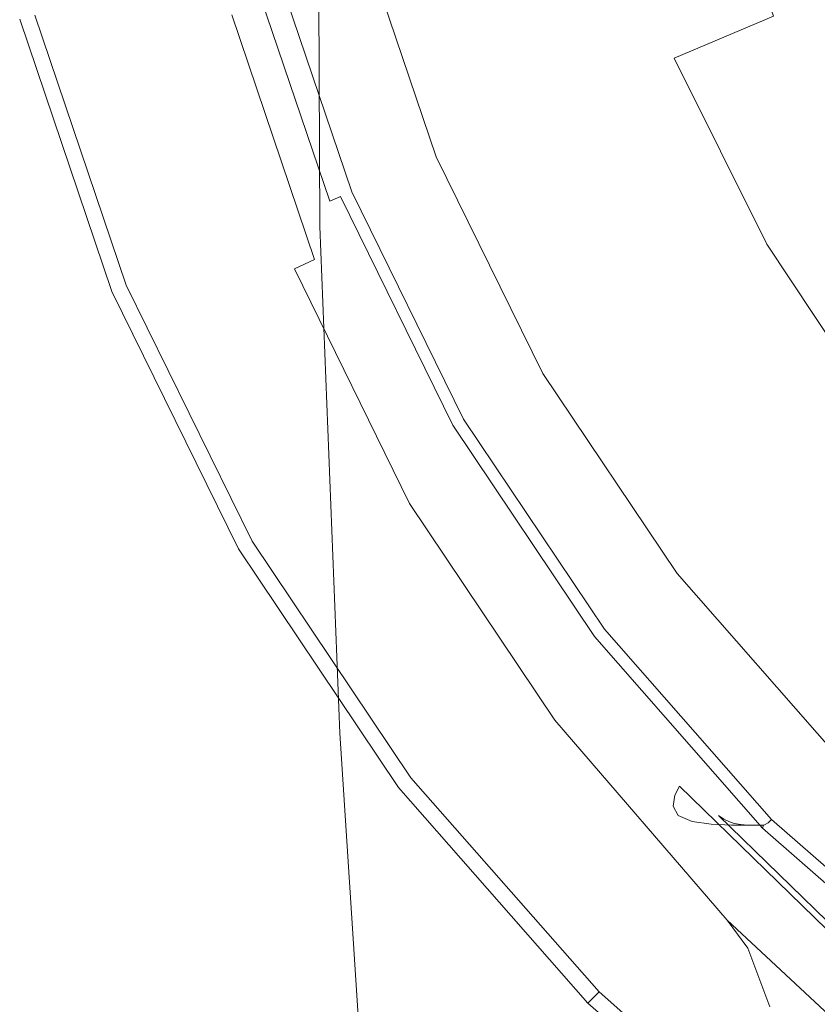
# Model space of a CAD drawing. Extents: x -26 to 27, y -213 to 26.
# Drawn here: x -25 to -16, y -19 to -7 of the extents above; entities that cross this region are included whole.
import ezdxf

# ---------------------------------------------------------------- set-up
doc = ezdxf.new("R2010")
doc.units = 0
doc.header["$LTSCALE"] = 500
doc.header["$MEASUREMENT"] = 0
doc.layers.add('CHROM', color=7, linetype='Continuous')

msp = doc.modelspace()

# ---------------------------------------------------------------- linework, layer by layer
at = {"layer": 'CHROM', "lineweight": 0}
for points, invisible_edges in [([(0.36, -0.121, 0.069), (-23.991, -10.209, 0.069), (-25.097, -6.942, 0.069), (0.36, -0.121, 0.069)], 15), ([(0.36, -0.121, 0.069), (-22.471, -13.302, 0.069), (-23.991, -10.209, 0.069), (0.36, -0.121, 0.069)], 15), ([(0.36, -0.121, 0.069), (-20.552, -16.166, 0.069), (-22.471, -13.302, 0.069), (0.36, -0.121, 0.069)], 15), ([(0.36, -0.121, 0.069), (-18.276, -18.757, 0.069), (-20.552, -16.166, 0.069), (0.36, -0.121, 0.069)], 15), ([(0.36, -0.121, 0.069), (-15.685, -21.033, 0.069), (-18.276, -18.757, 0.069), (0.36, -0.121, 0.069)], 15), ([(0.36, -0.121, 0.069), (-12.822, -22.952, 0.069), (-15.685, -21.033, 0.069), (0.36, -0.121, 0.069)], 15), ([(0.337, -0.986, 86.69), (-17.168, -8.054, 86.69), (-17.963, -5.706, 86.69), (0.337, -0.986, 86.69)], 15), ([(0.337, -0.986, 86.69), (-16.075, -10.278, 86.69), (-17.168, -8.054, 86.69), (0.337, -0.986, 86.69)], 15), ([(0.337, -0.986, 86.69), (-14.695, -12.336, 86.69), (-16.075, -10.278, 86.69), (0.337, -0.986, 86.69)], 15), ([(-22.404, -5.089, 86.628), (-22.082, -7.328, 90.484), (-22.462, -3.01, 90.642), (-22.653, -1.431, 86.344)], 15), ([(-19.798, -1.45, 96.794), (-19.936, -5.959, 98), (-18.716, -7.016, 98.521), (-18.634, -2.149, 97.22)], 15), ([(-17.12, -2.789, 97.638), (-18.634, -2.149, 97.22), (-18.716, -7.016, 98.521), (-17.155, -8.132, 99.087)], 15), ([(-22.347, -7.71, 94.513), (-22.418, -2.591, 92.749), (-22.462, -3.01, 90.642), (-22.154, -8.906, 93.671)], 15), ([(-22.355, -7.507, 95.641), (-22.359, -2.6, 94.177), (-22.418, -2.591, 92.749), (-22.347, -7.71, 94.513)], 15), ([(-22.355, -7.507, 95.641), (-22.234, -7.788, 96.672), (-22.221, -2.898, 95.294), (-22.359, -2.6, 94.177)], 15), ([(-15.29, -3.363, 98.038), (-17.12, -2.789, 97.638), (-17.155, -8.132, 99.087), (-15.286, -9.246, 99.667)], 15), ([(-22.234, -7.788, 96.672), (-21.957, -8.46, 97.582), (-21.956, -3.428, 96.171), (-22.221, -2.898, 95.294)], 15), ([(-21.721, -11.602, 93.498), (-22.154, -8.906, 93.671), (-22.462, -3.01, 90.642), (-22.082, -7.328, 90.484)], 15), ([(-21.494, -9.429, 98.345), (-21.514, -4.135, 96.879), (-21.956, -3.428, 96.171), (-21.957, -8.46, 97.582)], 15), ([(-22.804, -6.962, 68.861), (-23.418, -3.882, 68.941), (-23.159, -3.849, 68.664), (-22.552, -6.89, 68.585)], 15), ([(-22.464, -7.063, 75.786), (-23.07, -3.876, 75.715), (-23.418, -3.882, 68.941), (-22.804, -6.962, 68.861)], 15), ([(-22.113, -7.525, 81.875), (-22.722, -4.176, 81.701), (-23.07, -3.876, 75.715), (-22.464, -7.063, 75.786)], 15), ([(-20.809, -10.636, 99.011), (-20.855, -4.988, 97.471), (-21.514, -4.135, 96.879), (-21.494, -9.429, 98.345)], 11), ([(-22.113, -7.525, 81.875), (-21.763, -8.7, 86.812), (-22.404, -5.089, 86.628), (-22.722, -4.176, 81.701)], 15), ([(-18.05, -5.054, 77.282), (-17.241, -7.409, 77.285), (-16.047, -6.904, 78.665), (-16.833, -4.728, 78.652)], 9), ([(-20.809, -10.636, 99.011), (-19.864, -12.017, 99.63), (-19.936, -5.959, 98), (-20.855, -4.988, 97.471)], 15), ([(-18.05, -5.054, 77.282), (-18.936, -5.291, 75.804), (-18.098, -7.767, 75.804), (-17.241, -7.409, 77.285)], 15), ([(-21.763, -8.7, 86.812), (-21.406, -11.046, 90.665), (-22.082, -7.328, 90.484), (-22.404, -5.089, 86.628)], 15), ([(-18.936, -5.291, 75.804), (-19.592, -5.467, 74.24), (-18.725, -8.027, 74.24), (-18.098, -7.767, 75.804)], 15), ([(-20.121, -5.609, 72.609), (-19.231, -8.237, 72.609), (-18.725, -8.027, 74.24), (-19.592, -5.467, 74.24)], 15), ([(-20.526, -5.717, 71.026), (-19.619, -8.398, 71.026), (-19.231, -8.237, 72.609), (-20.121, -5.609, 72.609)], 15), ([(-20.605, -9.442, 68.61), (-21.555, -6.633, 68.635), (-17.963, -5.706, 86.69), (-17.168, -8.054, 86.69)], 15), ([(-20.526, -5.717, 71.026), (-20.813, -5.794, 69.605), (-19.893, -8.511, 69.605), (-19.619, -8.398, 71.026)], 15), ([(-21.225, -5.905, 66.844), (-21.864, -6.076, 66.825), (-20.899, -8.928, 66.825), (-20.287, -8.674, 66.844)], 15), ([(-21.225, -5.905, 66.844), (-20.287, -8.674, 66.844), (-20.167, -8.624, 66.874), (-21.099, -5.871, 66.874)], 15), ([(-21.099, -5.871, 66.874), (-20.167, -8.624, 66.874), (-20.096, -8.595, 66.935), (-21.025, -5.851, 66.935)], 11), ([(-21.047, -5.857, 67.712), (-20.117, -8.604, 67.712), (-20.058, -8.579, 68.463), (-20.985, -5.84, 68.463)], 15), ([(-21.044, -5.856, 67.266), (-20.114, -8.603, 67.266), (-20.117, -8.604, 67.712), (-21.047, -5.857, 67.712)], 15), ([(-21.044, -5.856, 67.266), (-21.021, -5.85, 67.036), (-20.093, -8.594, 67.036), (-20.114, -8.603, 67.266)], 15), ([(-21.021, -5.85, 67.036), (-21.025, -5.851, 66.935), (-20.096, -8.595, 66.935), (-20.093, -8.594, 67.036)], 15), ([(-20.813, -5.794, 69.605), (-20.985, -5.84, 68.463), (-20.058, -8.579, 68.463), (-19.893, -8.511, 69.605)], 15), ([(-19.864, -12.017, 99.63), (-18.621, -13.512, 100.251), (-18.716, -7.016, 98.521), (-19.936, -5.959, 98)], 15), ([(-22.216, -6.149, 27.695), (-22.213, -6.145, 25.147), (-21.333, -8.992, 25.024), (-21.342, -9.006, 27.605)], 15), ([(-22.213, -6.145, 25.147), (-22.21, -6.144, 23.001), (-21.32, -8.984, 22.853), (-21.333, -8.992, 25.024)], 15), ([(-22.207, -6.144, 20.847), (-21.309, -8.987, 20.687), (-21.32, -8.984, 22.853), (-22.21, -6.144, 23.001)], 15), ([(-22.205, -6.147, 18.751), (-21.298, -8.998, 18.591), (-21.309, -8.987, 20.687), (-22.207, -6.144, 20.847)], 15), ([(-22.205, -6.147, 18.751), (-22.202, -6.15, 16.781), (-21.288, -9.012, 16.628), (-21.298, -8.998, 18.591)], 15), ([(-22.142, -6.151, 66.663), (-21.165, -9.038, 66.663), (-21.11, -9.015, 66.748), (-22.085, -6.135, 66.748)], 11), ([(-21.99, -6.11, 66.799), (-22.085, -6.135, 66.748), (-21.11, -9.015, 66.748), (-21.019, -8.978, 66.799)], 15), ([(-21.864, -6.076, 66.825), (-21.99, -6.11, 66.799), (-21.019, -8.978, 66.799), (-20.899, -8.928, 66.825)], 15), ([(-22.363, -6.21, 6.572), (-22.636, -6.283, 6.481), (-21.637, -9.234, 6.481), (-21.376, -9.125, 6.572)], 15), ([(-22.226, -6.173, 6.727), (-22.363, -6.21, 6.572), (-21.376, -9.125, 6.572), (-21.246, -9.071, 6.726)], 9), ([(-22.226, -6.173, 6.727), (-21.246, -9.071, 6.726), (-21.205, -9.053, 6.966), (-22.181, -6.161, 6.971)], 15), ([(-22.216, -6.149, 27.695), (-21.342, -9.006, 27.605), (-21.345, -9.023, 31.001), (-22.216, -6.153, 31.058)], 15), ([(-22.216, -6.153, 31.058), (-21.345, -9.023, 31.001), (-21.337, -9.038, 35.619), (-22.214, -6.157, 35.648)], 15), ([(-22.209, -6.159, 41.874), (-22.214, -6.157, 35.648), (-21.337, -9.038, 35.619), (-21.315, -9.047, 41.863)], 15), ([(-22.202, -6.16, 48.795), (-22.209, -6.159, 41.874), (-21.315, -9.047, 41.863), (-21.286, -9.052, 48.793)], 15), ([(-22.202, -6.15, 16.781), (-22.2, -6.154, 15.004), (-21.28, -9.026, 14.863), (-21.288, -9.012, 16.628)], 15), ([(-22.202, -6.16, 48.795), (-21.286, -9.052, 48.793), (-21.255, -9.053, 55.467), (-22.194, -6.161, 55.467)], 15), ([(-22.198, -6.156, 13.486), (-21.273, -9.036, 13.361), (-21.28, -9.026, 14.863), (-22.2, -6.154, 15.004)], 15), ([(-22.197, -6.158, 12.189), (-21.266, -9.043, 12.081), (-21.273, -9.036, 13.361), (-22.198, -6.156, 13.486)], 15), ([(-22.197, -6.158, 12.189), (-22.195, -6.159, 11.073), (-21.259, -9.047, 10.984), (-21.266, -9.043, 12.081)], 15), ([(-22.195, -6.159, 11.073), (-22.193, -6.16, 10.1), (-21.251, -9.05, 10.028), (-21.259, -9.047, 10.984)], 15), ([(-22.194, -6.161, 55.467), (-21.255, -9.053, 55.467), (-21.228, -9.053, 60.945), (-22.187, -6.161, 60.945)], 15), ([(-22.19, -6.16, 9.228), (-21.24, -9.052, 9.175), (-21.251, -9.05, 10.028), (-22.193, -6.16, 10.1)], 15), ([(-22.187, -6.161, 8.47), (-21.229, -9.053, 8.433), (-21.24, -9.052, 9.175), (-22.19, -6.16, 9.228)], 15), ([(-22.187, -6.161, 8.47), (-22.185, -6.161, 7.834), (-21.218, -9.053, 7.812), (-21.229, -9.053, 8.433)], 15), ([(-22.183, -6.161, 64.287), (-22.187, -6.161, 60.945), (-21.228, -9.053, 60.945), (-21.212, -9.053, 64.287)], 15), ([(-22.185, -6.161, 7.834), (-22.183, -6.161, 7.331), (-21.21, -9.053, 7.32), (-21.218, -9.053, 7.812)], 15), ([(-22.172, -6.158, 66.018), (-22.183, -6.161, 64.287), (-21.212, -9.053, 64.287), (-21.195, -9.049, 66.018)], 15), ([(-22.181, -6.161, 6.971), (-21.205, -9.053, 6.966), (-21.21, -9.053, 7.32), (-22.183, -6.161, 7.331)], 15), ([(-22.172, -6.158, 66.018), (-21.195, -9.049, 66.018), (-21.165, -9.038, 66.663), (-22.142, -6.151, 66.663)], 15), ([(-16.047, -6.904, 78.665), (-14.976, -8.975, 78.678), (-13.37, -8.048, 79.96), (-14.408, -6.205, 79.928)], 15), ([(-22.636, -6.283, 6.481), (-24.641, -6.82, 6.294), (-23.555, -10.028, 6.294), (-21.637, -9.234, 6.481)], 15), ([(-21.557, -9.827, 68.559), (-22.552, -6.89, 68.585), (-21.555, -6.633, 68.635), (-20.605, -9.442, 68.61)], 14), ([(-24.914, -6.893, 6.198), (-23.817, -10.136, 6.198), (-23.555, -10.028, 6.294), (-24.641, -6.82, 6.294)], 15), ([(-25.051, -6.93, 5.994), (-25.097, -6.942, 5.611), (-23.991, -10.209, 5.611), (-23.947, -10.191, 5.994)], 15), ([(-25.097, -6.942, 1.495), (-25.097, -6.942, 0.069), (-23.991, -10.209, 0.069), (-23.991, -10.209, 1.495)], 13), ([(-23.991, -10.209, 1.495), (-23.991, -10.209, 4.98), (-25.097, -6.942, 4.98), (-25.097, -6.942, 1.495)], 15), ([(-25.097, -6.942, 5.611), (-25.097, -6.942, 4.98), (-23.991, -10.209, 4.98), (-23.991, -10.209, 5.611)], 15), ([(-25.051, -6.93, 5.994), (-23.947, -10.191, 5.994), (-23.817, -10.136, 6.198), (-24.914, -6.893, 6.198)], 11), ([(-21.799, -9.938, 68.835), (-22.804, -6.962, 68.861), (-22.552, -6.89, 68.585), (-21.557, -9.827, 68.559)], 15), ([(-22.464, -7.063, 75.786), (-22.804, -6.962, 68.861), (-21.799, -9.938, 68.835), (-21.474, -10.153, 75.872)], 15), ([(-17.241, -7.409, 77.285), (-16.13, -9.642, 77.288), (-14.976, -8.975, 78.678), (-16.047, -6.904, 78.665)], 15), ([(-22.113, -7.525, 81.875), (-22.464, -7.063, 75.786), (-21.474, -10.153, 75.872), (-21.133, -10.744, 82.06)], 15), ([(-17.044, -15.06, 100.925), (-17.155, -8.132, 99.087), (-18.716, -7.016, 98.521), (-18.621, -13.512, 100.251)], 15), ([(-21.029, -15.021, 93.741), (-21.721, -11.602, 93.498), (-22.082, -7.328, 90.484), (-21.406, -11.046, 90.665)], 15), ([(-17.241, -7.409, 77.285), (-18.098, -7.767, 75.804), (-16.946, -10.112, 75.804), (-16.13, -9.642, 77.288)], 7), ([(-22.105, -13.013, 97.262), (-22.355, -7.507, 95.641), (-22.347, -7.71, 94.513), (-22.031, -13.389, 96.419)], 15), ([(-22.105, -13.013, 97.262), (-22.004, -13.317, 98.218), (-22.234, -7.788, 96.672), (-22.355, -7.507, 95.641)], 15), ([(-22.113, -7.525, 81.875), (-21.133, -10.744, 82.06), (-20.786, -12.068, 87.064), (-21.763, -8.7, 86.812)], 15), ([(-22.031, -13.389, 96.419), (-22.347, -7.71, 94.513), (-22.154, -8.906, 93.671), (-21.769, -14.662, 95.89)], 15), ([(-22.004, -13.317, 98.218), (-21.723, -14.188, 99.173), (-21.957, -8.46, 97.582), (-22.234, -7.788, 96.672)], 15), ([(-18.098, -7.767, 75.804), (-18.725, -8.027, 74.24), (-17.534, -10.452, 74.24), (-16.946, -10.112, 75.804)], 15), ([(-19.231, -8.237, 72.609), (-18.008, -10.726, 72.609), (-17.534, -10.452, 74.24), (-18.725, -8.027, 74.24)], 15), ([(-19.297, -12.102, 68.61), (-20.605, -9.442, 68.61), (-17.168, -8.054, 86.69), (-16.075, -10.278, 86.69)], 15), ([(-15.166, -16.586, 101.613), (-15.286, -9.246, 99.667), (-17.155, -8.132, 99.087), (-17.044, -15.06, 100.925)], 15), ([(-19.619, -8.398, 71.026), (-18.372, -10.936, 71.026), (-18.008, -10.726, 72.609), (-19.231, -8.237, 72.609)], 15), ([(-21.254, -15.515, 100.015), (-21.494, -9.429, 98.345), (-21.957, -8.46, 97.582), (-21.723, -14.188, 99.173)], 15), ([(-19.893, -8.511, 69.605), (-20.058, -8.579, 68.463), (-18.784, -11.173, 68.463), (-18.629, -11.084, 69.605)], 15), ([(-19.619, -8.398, 71.026), (-19.893, -8.511, 69.605), (-18.629, -11.084, 69.605), (-18.372, -10.936, 71.026)], 15), ([(-20.287, -8.674, 66.844), (-18.998, -11.297, 66.844), (-18.885, -11.232, 66.874), (-20.167, -8.624, 66.874)], 15), ([(-20.167, -8.624, 66.874), (-18.885, -11.232, 66.874), (-18.819, -11.194, 66.935), (-20.096, -8.595, 66.935)], 11), ([(-20.117, -8.604, 67.712), (-18.839, -11.206, 67.712), (-18.784, -11.173, 68.463), (-20.058, -8.579, 68.463)], 15), ([(-20.114, -8.603, 67.266), (-18.836, -11.204, 67.266), (-18.839, -11.206, 67.712), (-20.117, -8.604, 67.712)], 15), ([(-20.114, -8.603, 67.266), (-20.093, -8.594, 67.036), (-18.816, -11.192, 67.036), (-18.836, -11.204, 67.266)], 15), ([(-20.093, -8.594, 67.036), (-20.096, -8.595, 66.935), (-18.819, -11.194, 66.935), (-18.816, -11.192, 67.036)], 15), ([(-21.763, -8.7, 86.812), (-20.786, -12.068, 87.064), (-20.43, -14.493, 90.981), (-21.406, -11.046, 90.665)], 15), ([(-20.287, -8.674, 66.844), (-20.899, -8.928, 66.825), (-19.572, -11.629, 66.825), (-18.998, -11.297, 66.844)], 15), ([(-21.305, -17.048, 95.876), (-21.769, -14.662, 95.89), (-22.154, -8.906, 93.671), (-21.721, -11.602, 93.498)], 15), ([(-21.333, -8.992, 25.024), (-21.32, -8.984, 22.853), (-20.153, -11.62, 22.557), (-20.184, -11.64, 24.778)], 15), ([(-21.309, -8.987, 20.687), (-20.124, -11.628, 20.368), (-20.153, -11.62, 22.557), (-21.32, -8.984, 22.853)], 15), ([(-21.019, -8.978, 66.799), (-21.11, -9.015, 66.748), (-19.77, -11.743, 66.748), (-19.685, -11.694, 66.799)], 15), ([(-20.899, -8.928, 66.825), (-21.019, -8.978, 66.799), (-19.685, -11.694, 66.799), (-19.572, -11.629, 66.825)], 15), ([(-14.752, -11.72, 77.285), (-13.718, -10.938, 78.665), (-14.976, -8.975, 78.678), (-16.13, -9.642, 77.288)], 15), ([(-21.246, -9.071, 6.726), (-21.376, -9.125, 6.572), (-20.019, -11.887, 6.573), (-19.898, -11.816, 6.723)], 15), ([(-21.342, -9.006, 27.605), (-20.207, -11.675, 27.424), (-20.214, -11.717, 30.888), (-21.345, -9.023, 31.001)], 15), ([(-21.345, -9.023, 31.001), (-20.214, -11.717, 30.888), (-20.195, -11.755, 35.562), (-21.337, -9.038, 35.619)], 15), ([(-21.342, -9.006, 27.605), (-21.333, -8.992, 25.024), (-20.184, -11.64, 24.778), (-20.207, -11.675, 27.424)], 15), ([(-21.315, -9.047, 41.863), (-21.337, -9.038, 35.619), (-20.195, -11.755, 35.562), (-20.141, -11.777, 41.84)], 15), ([(-21.286, -9.052, 48.793), (-21.315, -9.047, 41.863), (-20.141, -11.777, 41.84), (-20.067, -11.789, 48.787)], 15), ([(-21.298, -8.998, 18.591), (-20.097, -11.654, 18.27), (-20.124, -11.628, 20.368), (-21.309, -8.987, 20.687)], 15), ([(-21.298, -8.998, 18.591), (-21.288, -9.012, 16.628), (-20.072, -11.689, 16.322), (-20.097, -11.654, 18.27)], 15), ([(-21.288, -9.012, 16.628), (-21.28, -9.026, 14.863), (-20.051, -11.724, 14.583), (-20.072, -11.689, 16.322)], 15), ([(-21.286, -9.052, 48.793), (-20.067, -11.789, 48.787), (-19.989, -11.792, 55.467), (-21.255, -9.053, 55.467)], 15), ([(-21.273, -9.036, 13.361), (-20.033, -11.749, 13.111), (-20.051, -11.724, 14.583), (-21.28, -9.026, 14.863)], 15), ([(-21.266, -9.043, 12.081), (-20.017, -11.767, 11.865), (-20.033, -11.749, 13.111), (-21.273, -9.036, 13.361)], 15), ([(-21.266, -9.043, 12.081), (-21.259, -9.047, 10.984), (-19.999, -11.778, 10.804), (-20.017, -11.767, 11.865)], 15), ([(-21.259, -9.047, 10.984), (-21.251, -9.05, 10.028), (-19.979, -11.785, 9.886), (-19.999, -11.778, 10.804)], 15), ([(-21.255, -9.053, 55.467), (-19.989, -11.792, 55.467), (-19.922, -11.792, 60.945), (-21.228, -9.053, 60.945)], 15), ([(-21.24, -9.052, 9.175), (-19.952, -11.789, 9.07), (-19.979, -11.785, 9.886), (-21.251, -9.05, 10.028)], 15), ([(-21.246, -9.071, 6.726), (-19.898, -11.816, 6.723), (-19.864, -11.792, 6.957), (-21.205, -9.053, 6.966)], 14), ([(-21.229, -9.053, 8.433), (-19.924, -11.792, 8.361), (-19.952, -11.789, 9.07), (-21.24, -9.052, 9.175)], 15), ([(-21.229, -9.053, 8.433), (-21.218, -9.053, 7.812), (-19.898, -11.792, 7.768), (-19.924, -11.792, 8.361)], 15), ([(-21.212, -9.053, 64.287), (-21.228, -9.053, 60.945), (-19.922, -11.792, 60.945), (-19.882, -11.792, 64.287)], 15), ([(-21.218, -9.053, 7.812), (-21.21, -9.053, 7.32), (-19.877, -11.792, 7.298), (-19.898, -11.792, 7.768)], 15), ([(-21.195, -9.049, 66.018), (-21.212, -9.053, 64.287), (-19.882, -11.792, 64.287), (-19.854, -11.787, 66.018)], 15), ([(-21.205, -9.053, 6.966), (-19.864, -11.792, 6.957), (-19.877, -11.792, 7.298), (-21.21, -9.053, 7.32)], 15), ([(-21.195, -9.049, 66.018), (-19.854, -11.787, 66.018), (-19.821, -11.773, 66.663), (-21.165, -9.038, 66.663)], 15), ([(-21.165, -9.038, 66.663), (-19.821, -11.773, 66.663), (-19.77, -11.743, 66.748), (-21.11, -9.015, 66.748)], 11), ([(-21.376, -9.125, 6.572), (-21.637, -9.234, 6.481), (-20.264, -12.028, 6.481), (-20.019, -11.887, 6.573)], 15), ([(-21.637, -9.234, 6.481), (-23.555, -10.028, 6.294), (-22.062, -13.066, 6.294), (-20.264, -12.028, 6.481)], 15), ([(-20.191, -12.608, 68.559), (-21.557, -9.827, 68.559), (-20.605, -9.442, 68.61), (-19.297, -12.102, 68.61)], 15), ([(-20.562, -17.176, 100.781), (-20.809, -10.636, 99.011), (-21.494, -9.429, 98.345), (-21.254, -15.515, 100.015)], 11), ([(-14.752, -11.72, 77.285), (-16.13, -9.642, 77.288), (-16.946, -10.112, 75.804), (-15.491, -12.283, 75.804)], 14), ([(-20.417, -12.755, 68.835), (-21.799, -9.938, 68.835), (-21.557, -9.827, 68.559), (-20.191, -12.608, 68.559)], 13), ([(-23.817, -10.136, 6.198), (-22.307, -13.208, 6.198), (-22.062, -13.066, 6.294), (-23.555, -10.028, 6.294)], 15), ([(-21.474, -10.153, 75.872), (-21.799, -9.938, 68.835), (-20.417, -12.755, 68.835), (-20.112, -13.06, 75.949)], 13), ([(-23.947, -10.191, 5.994), (-22.43, -13.279, 5.994), (-22.307, -13.208, 6.198), (-23.817, -10.136, 6.198)], 11), ([(-21.133, -10.744, 82.06), (-21.474, -10.153, 75.872), (-20.112, -13.06, 75.949), (-19.793, -13.736, 82.216)], 15), ([(-15.491, -12.283, 75.804), (-16.946, -10.112, 75.804), (-17.534, -10.452, 74.24), (-16.03, -12.696, 74.24)], 15), ([(-23.947, -10.191, 5.994), (-23.991, -10.209, 5.611), (-22.471, -13.302, 5.611), (-22.43, -13.279, 5.994)], 15), ([(-23.991, -10.209, 1.495), (-23.991, -10.209, 0.069), (-22.471, -13.302, 0.069), (-22.471, -13.302, 1.495)], 13), ([(-22.471, -13.302, 1.495), (-22.471, -13.302, 4.98), (-23.991, -10.209, 4.98), (-23.991, -10.209, 1.495)], 15), ([(-23.991, -10.209, 5.611), (-23.991, -10.209, 4.98), (-22.471, -13.302, 4.98), (-22.471, -13.302, 5.611)], 15), ([(-17.647, -14.565, 68.61), (-19.297, -12.102, 68.61), (-16.075, -10.278, 86.69), (-14.695, -12.336, 86.69)], 15), ([(-16.464, -13.029, 72.609), (-16.03, -12.696, 74.24), (-17.534, -10.452, 74.24), (-18.008, -10.726, 72.609)], 15), ([(-20.562, -17.176, 100.781), (-19.613, -19.047, 101.504), (-19.864, -12.017, 99.63), (-20.809, -10.636, 99.011)], 15), ([(-21.133, -10.744, 82.06), (-19.793, -13.736, 82.216), (-19.468, -15.131, 87.304), (-20.786, -12.068, 87.064)], 15), ([(-16.797, -13.285, 71.026), (-16.464, -13.029, 72.609), (-18.008, -10.726, 72.609), (-18.372, -10.936, 71.026)], 15), ([(-16.797, -13.285, 71.026), (-18.372, -10.936, 71.026), (-18.629, -11.084, 69.605), (-17.033, -13.466, 69.605)], 15), ([(-21.029, -15.021, 93.741), (-21.406, -11.046, 90.665), (-20.43, -14.493, 90.981), (-20.061, -18.385, 94.146)], 15), ([(-17.033, -13.466, 69.605), (-18.629, -11.084, 69.605), (-18.784, -11.173, 68.463), (-17.174, -13.574, 68.463)], 15), ([(-17.371, -13.725, 66.844), (-17.268, -13.646, 66.874), (-18.885, -11.232, 66.874), (-18.998, -11.297, 66.844)], 15), ([(-17.268, -13.646, 66.874), (-17.207, -13.599, 66.935), (-18.819, -11.194, 66.935), (-18.885, -11.232, 66.874)], 13), ([(-17.225, -13.613, 67.712), (-17.174, -13.574, 68.463), (-18.784, -11.173, 68.463), (-18.839, -11.206, 67.712)], 15), ([(-17.223, -13.611, 67.266), (-17.225, -13.613, 67.712), (-18.839, -11.206, 67.712), (-18.836, -11.204, 67.266)], 15), ([(-17.223, -13.611, 67.266), (-18.836, -11.204, 67.266), (-18.816, -11.192, 67.036), (-17.204, -13.597, 67.036)], 15), ([(-17.204, -13.597, 67.036), (-18.816, -11.192, 67.036), (-18.819, -11.194, 66.935), (-17.207, -13.599, 66.935)], 15), ([(-18.998, -11.297, 66.844), (-19.572, -11.629, 66.825), (-17.896, -14.128, 66.825), (-17.371, -13.725, 66.844)], 15), ([(-20.608, -20.089, 96.205), (-21.305, -17.048, 95.876), (-21.721, -11.602, 93.498), (-21.029, -15.021, 93.741)], 15), ([(-18.859, -14.094, 27.122), (-18.873, -14.178, 30.698), (-20.214, -11.717, 30.888), (-20.207, -11.675, 27.424)], 15), ([(-18.859, -14.094, 27.122), (-20.207, -11.675, 27.424), (-20.184, -11.64, 24.778), (-18.812, -14.022, 24.368)], 15), ([(-18.812, -14.022, 24.368), (-20.184, -11.64, 24.778), (-20.153, -11.62, 22.557), (-18.751, -13.984, 22.063)], 15), ([(-18.692, -13.999, 19.835), (-18.751, -13.984, 22.063), (-20.153, -11.62, 22.557), (-20.124, -11.628, 20.368)], 15), ([(-18.638, -14.051, 17.735), (-18.692, -13.999, 19.835), (-20.124, -11.628, 20.368), (-20.097, -11.654, 18.27)], 15), ([(-18.638, -14.051, 17.735), (-20.097, -11.654, 18.27), (-20.072, -11.689, 16.322), (-18.59, -14.121, 15.811)], 15), ([(-18.59, -14.121, 15.811), (-20.072, -11.689, 16.322), (-20.051, -11.724, 14.583), (-18.547, -14.19, 14.114)], 15), ([(-18, -14.208, 66.799), (-19.685, -11.694, 66.799), (-19.77, -11.743, 66.748), (-18.078, -14.268, 66.748)], 15), ([(-17.896, -14.128, 66.825), (-19.572, -11.629, 66.825), (-19.685, -11.694, 66.799), (-18, -14.208, 66.799)], 15), ([(-18.873, -14.178, 30.698), (-18.835, -14.253, 35.467), (-20.195, -11.755, 35.562), (-20.214, -11.717, 30.888)], 15), ([(-18.726, -14.298, 41.802), (-20.141, -11.777, 41.84), (-20.195, -11.755, 35.562), (-18.835, -14.253, 35.467)], 15), ([(-18.579, -14.32, 48.777), (-20.067, -11.789, 48.787), (-20.141, -11.777, 41.84), (-18.726, -14.298, 41.802)], 15), ([(-18.579, -14.32, 48.777), (-18.423, -14.328, 55.467), (-19.989, -11.792, 55.467), (-20.067, -11.789, 48.787)], 15), ([(-18.512, -14.241, 12.694), (-18.547, -14.19, 14.114), (-20.051, -11.724, 14.583), (-20.033, -11.749, 13.111)], 15), ([(-18.479, -14.276, 11.506), (-18.512, -14.241, 12.694), (-20.033, -11.749, 13.111), (-20.017, -11.767, 11.865)], 15), ([(-18.198, -14.356, 6.72), (-19.898, -11.816, 6.723), (-20.019, -11.887, 6.573), (-18.306, -14.443, 6.572)], 15), ([(-18.479, -14.276, 11.506), (-20.017, -11.767, 11.865), (-19.999, -11.778, 10.804), (-18.444, -14.299, 10.506)], 15), ([(-18.444, -14.299, 10.506), (-19.999, -11.778, 10.804), (-19.979, -11.785, 9.886), (-18.402, -14.313, 9.649)], 15), ([(-18.423, -14.328, 55.467), (-18.29, -14.328, 60.945), (-19.922, -11.792, 60.945), (-19.989, -11.792, 55.467)], 15), ([(-18.35, -14.322, 8.893), (-18.402, -14.313, 9.649), (-19.979, -11.785, 9.886), (-19.952, -11.789, 9.07)], 15), ([(-18.294, -14.326, 8.24), (-18.35, -14.322, 8.893), (-19.952, -11.789, 9.07), (-19.924, -11.792, 8.361)], 15), ([(-18.294, -14.326, 8.24), (-19.924, -11.792, 8.361), (-19.898, -11.792, 7.768), (-18.241, -14.328, 7.695)], 15), ([(-18.209, -14.328, 64.287), (-19.882, -11.792, 64.287), (-19.922, -11.792, 60.945), (-18.29, -14.328, 60.945)], 15), ([(-18.198, -14.356, 6.72), (-18.173, -14.328, 6.943), (-19.864, -11.792, 6.957), (-19.898, -11.816, 6.723)], 7), ([(-18.241, -14.328, 7.695), (-19.898, -11.792, 7.768), (-19.877, -11.792, 7.298), (-18.199, -14.328, 7.261)], 15), ([(-18.162, -14.322, 66.018), (-19.854, -11.787, 66.018), (-19.882, -11.792, 64.287), (-18.209, -14.328, 64.287)], 15), ([(-18.173, -14.328, 6.943), (-18.199, -14.328, 7.261), (-19.877, -11.792, 7.298), (-19.864, -11.792, 6.957)], 15), ([(-18.162, -14.322, 66.018), (-18.125, -14.304, 66.663), (-19.821, -11.773, 66.663), (-19.854, -11.787, 66.018)], 15), ([(-18.125, -14.304, 66.663), (-18.078, -14.268, 66.748), (-19.77, -11.743, 66.748), (-19.821, -11.773, 66.663)], 13), ([(-18.306, -14.443, 6.572), (-20.019, -11.887, 6.573), (-20.264, -12.028, 6.481), (-18.53, -14.615, 6.481)], 15), ([(-20.264, -12.028, 6.481), (-22.062, -13.066, 6.294), (-20.177, -15.879, 6.294), (-18.53, -14.615, 6.481)], 15), ([(-19.613, -19.047, 101.504), (-18.371, -21.007, 102.22), (-18.621, -13.512, 100.251), (-19.864, -12.017, 99.63)], 15), ([(-20.786, -12.068, 87.064), (-19.468, -15.131, 87.304), (-19.133, -17.604, 91.31), (-20.43, -14.493, 90.981)], 15), ([(-18.465, -15.183, 68.559), (-20.191, -12.608, 68.559), (-19.297, -12.102, 68.61), (-17.647, -14.565, 68.61)], 15), ([(-13.766, -14.246, 75.804), (-15.491, -12.283, 75.804), (-16.03, -12.696, 74.24), (-14.246, -14.727, 74.24)], 7), ([(-15.689, -16.834, 68.61), (-17.647, -14.565, 68.61), (-14.695, -12.336, 86.69), (-13.059, -14.233, 86.69)], 15), ([(-18.673, -15.361, 68.835), (-20.417, -12.755, 68.835), (-20.191, -12.608, 68.559), (-18.465, -15.183, 68.559)], 15), ([(-18.393, -15.699, 75.992), (-20.112, -13.06, 75.949), (-20.417, -12.755, 68.835), (-18.673, -15.361, 68.835)], 11), ([(-14.633, -15.114, 72.609), (-14.246, -14.727, 74.24), (-16.03, -12.696, 74.24), (-16.464, -13.029, 72.609)], 15), ([(-20.402, -16.051, 6.198), (-20.177, -15.879, 6.294), (-22.062, -13.066, 6.294), (-22.307, -13.208, 6.198)], 15), ([(-22.105, -13.013, 97.262), (-22.031, -13.389, 96.419), (-21.581, -19.208, 98.158), (-21.678, -18.79, 98.896)], 15), ([(-22.105, -13.013, 97.262), (-21.678, -18.79, 98.896), (-21.586, -19.17, 99.832), (-22.004, -13.317, 98.218)], 15), ([(-18.101, -16.406, 82.306), (-19.793, -13.736, 82.216), (-20.112, -13.06, 75.949), (-18.393, -15.699, 75.992)], 15), ([(-14.93, -15.411, 71.026), (-14.633, -15.114, 72.609), (-16.464, -13.029, 72.609), (-16.797, -13.285, 71.026)], 15), ([(-20.514, -16.137, 5.994), (-20.402, -16.051, 6.198), (-22.307, -13.208, 6.198), (-22.43, -13.279, 5.994)], 13), ([(-20.514, -16.137, 5.994), (-22.43, -13.279, 5.994), (-22.471, -13.302, 5.611), (-20.552, -16.166, 5.611)], 15), ([(-20.552, -16.166, 1.495), (-22.471, -13.302, 1.495), (-22.471, -13.302, 0.069), (-20.552, -16.166, 0.069)], 11), ([(-20.552, -16.166, 1.495), (-20.552, -16.166, 4.98), (-22.471, -13.302, 4.98), (-22.471, -13.302, 1.495)], 15), ([(-20.552, -16.166, 5.611), (-22.471, -13.302, 5.611), (-22.471, -13.302, 4.98), (-20.552, -16.166, 4.98)], 15), ([(-22.004, -13.317, 98.218), (-21.586, -19.17, 99.832), (-21.306, -20.261, 100.831), (-21.723, -14.188, 99.173)], 15), ([(-14.93, -15.411, 71.026), (-16.797, -13.285, 71.026), (-17.033, -13.466, 69.605), (-15.14, -15.621, 69.605)], 7), ([(-22.031, -13.389, 96.419), (-21.769, -14.662, 95.89), (-21.294, -20.515, 97.756), (-21.581, -19.208, 98.158)], 15), ([(-15.14, -15.621, 69.605), (-17.033, -13.466, 69.605), (-17.174, -13.574, 68.463), (-15.266, -15.747, 68.463)], 7), ([(-16.802, -22.934, 102.965), (-17.044, -15.06, 100.925), (-18.621, -13.512, 100.251), (-18.371, -21.007, 102.22)], 15), ([(-15.311, -15.792, 67.712), (-15.266, -15.747, 68.463), (-17.174, -13.574, 68.463), (-17.225, -13.613, 67.712)], 15), ([(-15.309, -15.79, 67.266), (-17.223, -13.611, 67.266), (-17.204, -13.597, 67.036), (-15.292, -15.773, 67.036)], 7), ([(-15.292, -15.773, 67.036), (-17.204, -13.597, 67.036), (-17.207, -13.599, 66.935), (-15.295, -15.775, 66.935)], 7), ([(-15.441, -15.922, 66.844), (-15.349, -15.83, 66.874), (-17.268, -13.646, 66.874), (-17.371, -13.725, 66.844)], 15), ([(-15.349, -15.83, 66.874), (-15.295, -15.775, 66.935), (-17.207, -13.599, 66.935), (-17.268, -13.646, 66.874)], 13), ([(-15.309, -15.79, 67.266), (-15.311, -15.792, 67.712), (-17.225, -13.613, 67.712), (-17.223, -13.611, 67.266)], 15), ([(-18.101, -16.406, 82.306), (-17.803, -17.827, 87.45), (-19.468, -15.131, 87.304), (-19.793, -13.736, 82.216)], 15), ([(-17.371, -13.725, 66.844), (-17.896, -14.128, 66.825), (-15.909, -16.39, 66.825), (-15.441, -15.922, 66.844)], 15), ([(-17.235, -16.261, 26.838), (-18.859, -14.094, 27.122), (-18.812, -14.022, 24.368), (-17.177, -16.153, 23.95)], 7), ([(-17.177, -16.153, 23.95), (-18.812, -14.022, 24.368), (-18.751, -13.984, 22.063), (-17.118, -16.088, 21.527)], 15), ([(-17.098, -16.089, 19.232), (-17.118, -16.088, 21.527), (-18.751, -13.984, 22.063), (-18.692, -13.999, 19.835)], 15), ([(-17.058, -16.156, 17.102), (-17.098, -16.089, 19.232), (-18.692, -13.999, 19.835), (-18.638, -14.051, 17.735)], 15), ([(-17.058, -16.156, 17.102), (-18.638, -14.051, 17.735), (-18.59, -14.121, 15.811), (-16.936, -16.291, 15.176)], 15), ([(-21.254, -15.515, 100.015), (-21.723, -14.188, 99.173), (-21.306, -20.261, 100.831), (-20.839, -21.971, 101.757)], 15), ([(-17.235, -16.261, 26.838), (-17.252, -16.39, 30.527), (-18.873, -14.178, 30.698), (-18.859, -14.094, 27.122)], 15), ([(-17.252, -16.39, 30.527), (-17.193, -16.506, 35.382), (-18.835, -14.253, 35.467), (-18.873, -14.178, 30.698)], 15), ([(-16.936, -16.291, 15.176), (-18.59, -14.121, 15.811), (-18.547, -14.19, 14.114), (-16.797, -16.43, 13.506)], 15), ([(-15.909, -16.39, 66.825), (-17.896, -14.128, 66.825), (-18, -14.208, 66.799), (-16.001, -16.482, 66.799)], 15), ([(-17.025, -16.575, 41.768), (-18.726, -14.298, 41.802), (-18.835, -14.253, 35.467), (-17.193, -16.506, 35.382)], 7), ([(-16.796, -16.61, 48.769), (-18.579, -14.32, 48.777), (-18.726, -14.298, 41.802), (-17.025, -16.575, 41.768)], 7), ([(-16.708, -16.506, 12.148), (-16.797, -16.43, 13.506), (-18.547, -14.19, 14.114), (-18.512, -14.241, 12.694)], 15), ([(-16.645, -16.547, 11.04), (-16.708, -16.506, 12.148), (-18.512, -14.241, 12.694), (-18.479, -14.276, 11.506)], 15), ([(-16.645, -16.547, 11.04), (-18.479, -14.276, 11.506), (-18.444, -14.299, 10.506), (-16.586, -16.578, 10.121)], 7), ([(-16.586, -16.578, 10.121), (-18.444, -14.299, 10.506), (-18.402, -14.313, 9.649), (-16.522, -16.6, 9.345)], 7), ([(-16.155, -16.615, 66.018), (-16.113, -16.594, 66.663), (-18.125, -14.304, 66.663), (-18.162, -14.322, 66.018)], 15), ([(-16.113, -16.594, 66.663), (-16.071, -16.552, 66.748), (-18.078, -14.268, 66.748), (-18.125, -14.304, 66.663)], 13), ([(-16.001, -16.482, 66.799), (-18, -14.208, 66.799), (-18.078, -14.268, 66.748), (-16.071, -16.552, 66.748)], 15), ([(-13.461, -18.915, 68.61), (-15.689, -16.834, 68.61), (-13.059, -14.233, 86.69), (-11.197, -15.973, 86.69)], 15), ([(-16.796, -16.61, 48.769), (-16.554, -16.622, 55.467), (-18.423, -14.328, 55.467), (-18.579, -14.32, 48.777)], 15), ([(-16.554, -16.622, 55.467), (-16.348, -16.622, 60.945), (-18.29, -14.328, 60.945), (-18.423, -14.328, 55.467)], 15), ([(-16.442, -16.613, 8.667), (-16.522, -16.6, 9.345), (-18.402, -14.313, 9.649), (-18.35, -14.322, 8.893)], 15), ([(-16.355, -16.619, 8.086), (-16.442, -16.613, 8.667), (-18.35, -14.322, 8.893), (-18.294, -14.326, 8.24)], 15), ([(-16.181, -16.655, 6.715), (-18.198, -14.356, 6.72), (-18.306, -14.443, 6.572), (-16.274, -16.755, 6.572)], 15), ([(-16.355, -16.619, 8.086), (-18.294, -14.326, 8.24), (-18.241, -14.328, 7.695), (-16.273, -16.622, 7.602)], 7), ([(-16.224, -16.622, 64.287), (-18.209, -14.328, 64.287), (-18.29, -14.328, 60.945), (-16.348, -16.622, 60.945)], 7), ([(-16.273, -16.622, 7.602), (-18.241, -14.328, 7.695), (-18.199, -14.328, 7.261), (-16.207, -16.622, 7.215)], 7), ([(-16.155, -16.615, 66.018), (-18.162, -14.322, 66.018), (-18.209, -14.328, 64.287), (-16.224, -16.622, 64.287)], 7), ([(-16.167, -16.622, 6.924), (-16.207, -16.622, 7.215), (-18.199, -14.328, 7.261), (-18.173, -14.328, 6.943)], 15), ([(-16.181, -16.655, 6.715), (-16.167, -16.622, 6.924), (-18.173, -14.328, 6.943), (-18.198, -14.356, 6.72)], 7), ([(-20.061, -18.385, 94.146), (-20.43, -14.493, 90.981), (-19.133, -17.604, 91.31), (-18.788, -21.515, 94.572)], 15), ([(-16.274, -16.755, 6.572), (-18.306, -14.443, 6.572), (-18.53, -14.615, 6.481), (-16.474, -16.955, 6.481)], 15), ([(-21.305, -17.048, 95.876), (-20.816, -22.8, 97.826), (-21.294, -20.515, 97.756), (-21.769, -14.662, 95.89)], 15), ([(-18.53, -14.615, 6.481), (-20.177, -15.879, 6.294), (-17.942, -18.423, 6.294), (-16.474, -16.955, 6.481)], 15), ([(-16.419, -17.555, 68.559), (-18.465, -15.183, 68.559), (-17.647, -14.565, 68.61), (-15.689, -16.834, 68.61)], 15), ([(-20.608, -20.089, 96.205), (-21.029, -15.021, 93.741), (-20.061, -18.385, 94.146), (-19.651, -23.33, 96.702)], 15), ([(-17.803, -17.827, 87.45), (-17.497, -20.317, 91.526), (-19.133, -17.604, 91.31), (-19.468, -15.131, 87.304)], 15), ([(-14.94, -24.765, 103.703), (-15.166, -16.586, 101.613), (-17.044, -15.06, 100.925), (-16.802, -22.934, 102.965)], 15), ([(-16.604, -17.761, 68.835), (-18.673, -15.361, 68.835), (-18.465, -15.183, 68.559), (-16.419, -17.555, 68.559)], 15), ([(-16.355, -18.097, 76.011), (-18.393, -15.699, 75.992), (-18.673, -15.361, 68.835), (-16.604, -17.761, 68.835)], 11), ([(-20.562, -17.176, 100.781), (-21.254, -15.515, 100.015), (-20.839, -21.971, 101.757), (-20.154, -24.106, 102.623)], 13), ([(-16.094, -18.803, 82.351), (-18.101, -16.406, 82.306), (-18.393, -15.699, 75.992), (-16.355, -18.097, 76.011)], 15), ([(-18.142, -18.623, 6.198), (-17.942, -18.423, 6.294), (-20.177, -15.879, 6.294), (-20.402, -16.051, 6.198)], 15), ([(-15.441, -15.922, 66.844), (-15.909, -16.39, 66.825), (-13.648, -18.377, 66.825), (-13.245, -17.852, 66.844)], 15), ([(-18.242, -18.723, 5.994), (-18.142, -18.623, 6.198), (-20.402, -16.051, 6.198), (-20.514, -16.137, 5.994)], 13), ([(-18.242, -18.723, 5.994), (-20.514, -16.137, 5.994), (-20.552, -16.166, 5.611), (-18.276, -18.757, 5.611)], 7), ([(-18.276, -18.757, 1.495), (-20.552, -16.166, 1.495), (-20.552, -16.166, 0.069), (-18.276, -18.757, 0.069)], 3), ([(-18.276, -18.757, 1.495), (-18.276, -18.757, 4.98), (-20.552, -16.166, 4.98), (-20.552, -16.166, 1.495)], 14), ([(-18.276, -18.757, 5.611), (-20.552, -16.166, 5.611), (-20.552, -16.166, 4.98), (-18.276, -18.757, 4.98)], 7), ([(-17.235, -16.261, 26.838), (-17.177, -16.153, 23.95), (-15.235, -18.046, 23.68), (-15.272, -18.176, 26.708)], 13), ([(-17.177, -16.153, 23.95), (-17.118, -16.088, 21.527), (-15.257, -17.948, 21.103), (-15.235, -18.046, 23.68)], 11), ([(-17.098, -16.089, 19.232), (-15.424, -17.884, 18.699), (-15.257, -17.948, 21.103), (-17.118, -16.088, 21.527)], 13), ([(-17.058, -16.156, 17.102), (-15.489, -17.935, 16.488), (-15.424, -17.884, 18.699), (-17.098, -16.089, 19.232)], 15), ([(-17.058, -16.156, 17.102), (-16.936, -16.291, 15.176), (-15.206, -18.184, 14.494), (-15.489, -17.935, 16.488)], 15), ([(-17.235, -16.261, 26.838), (-15.272, -18.176, 26.708), (-15.28, -18.339, 30.467), (-17.252, -16.39, 30.527)], 7), ([(-16.936, -16.291, 15.176), (-16.797, -16.43, 13.506), (-14.83, -18.447, 12.805), (-15.206, -18.184, 14.494)], 15), ([(-16.094, -18.803, 82.351), (-15.828, -20.218, 87.532), (-17.803, -17.827, 87.45), (-18.101, -16.406, 82.306)], 15), ([(-17.252, -16.39, 30.527), (-15.28, -18.339, 30.467), (-15.204, -18.488, 35.352), (-17.193, -16.506, 35.382)], 7), ([(-16.708, -16.506, 12.148), (-14.62, -18.541, 11.513), (-14.83, -18.447, 12.805), (-16.797, -16.43, 13.506)], 13), ([(-15.909, -16.39, 66.825), (-16.001, -16.482, 66.799), (-13.727, -18.48, 66.799), (-13.648, -18.377, 66.825)], 15), ([(-17.025, -16.575, 41.768), (-17.193, -16.506, 35.382), (-15.204, -18.488, 35.352), (-14.987, -18.577, 41.756)], 15), ([(-16.645, -16.547, 11.04), (-14.507, -18.555, 10.509), (-14.62, -18.541, 11.513), (-16.708, -16.506, 12.148)], 3), ([(-16.645, -16.547, 11.04), (-16.586, -16.578, 10.121), (-14.422, -18.582, 9.686), (-14.507, -18.555, 10.509)], 15), ([(-16.113, -16.594, 66.663), (-13.823, -18.606, 66.663), (-13.787, -18.559, 66.748), (-16.071, -16.552, 66.748)], 3), ([(-16.001, -16.482, 66.799), (-16.071, -16.552, 66.748), (-13.787, -18.559, 66.748), (-13.727, -18.48, 66.799)], 15), ([(-16.796, -16.61, 48.769), (-17.025, -16.575, 41.768), (-14.987, -18.577, 41.756), (-14.692, -18.622, 48.766)], 15), ([(-16.796, -16.61, 48.769), (-14.692, -18.622, 48.766), (-14.38, -18.637, 55.467), (-16.554, -16.622, 55.467)], 7), ([(-16.586, -16.578, 10.121), (-16.522, -16.6, 9.345), (-14.339, -18.609, 9.001), (-14.422, -18.582, 9.686)], 15), ([(-16.554, -16.622, 55.467), (-14.38, -18.637, 55.467), (-14.114, -18.637, 60.945), (-16.348, -16.622, 60.945)], 7), ([(-16.442, -16.613, 8.667), (-14.235, -18.626, 8.411), (-14.339, -18.609, 9.001), (-16.522, -16.6, 9.345)], 7), ([(-16.355, -16.619, 8.086), (-14.123, -18.634, 7.912), (-14.235, -18.626, 8.411), (-16.442, -16.613, 8.667)], 7), ([(-16.355, -16.619, 8.086), (-16.273, -16.622, 7.602), (-14.018, -18.637, 7.497), (-14.123, -18.634, 7.912)], 15), ([(-16.224, -16.622, 64.287), (-16.348, -16.622, 60.945), (-14.114, -18.637, 60.945), (-13.954, -18.637, 64.287)], 15), ([(-16.181, -16.655, 6.715), (-16.274, -16.755, 6.572), (-13.962, -18.787, 6.572), (-13.884, -18.674, 6.71)], 15), ([(-16.273, -16.622, 7.602), (-16.207, -16.622, 7.215), (-13.932, -18.637, 7.162), (-14.018, -18.637, 7.497)], 15), ([(-16.155, -16.615, 66.018), (-16.224, -16.622, 64.287), (-13.954, -18.637, 64.287), (-13.868, -18.629, 66.018)], 15), ([(-16.167, -16.622, 6.924), (-13.881, -18.637, 6.903), (-13.932, -18.637, 7.162), (-16.207, -16.622, 7.215)], 7), ([(-16.181, -16.655, 6.715), (-13.884, -18.674, 6.71), (-13.881, -18.637, 6.903), (-16.167, -16.622, 6.924)], 6), ([(-16.155, -16.615, 66.018), (-13.868, -18.629, 66.018), (-13.823, -18.606, 66.663), (-16.113, -16.594, 66.663)], 7), ([(-16.274, -16.755, 6.572), (-16.474, -16.955, 6.481), (-14.134, -19.011, 6.481), (-13.962, -18.787, 6.572)], 15), ([(-14.089, -19.731, 68.559), (-16.419, -17.555, 68.559), (-15.689, -16.834, 68.61), (-13.461, -18.915, 68.61)], 15), ([(-16.474, -16.955, 6.481), (-17.942, -18.423, 6.294), (-15.398, -20.658, 6.294), (-14.134, -19.011, 6.481)], 15), ([(-20.608, -20.089, 96.205), (-20.118, -25.716, 98.219), (-20.816, -22.8, 97.826), (-21.305, -17.048, 95.876)], 15), ([(-20.562, -17.176, 100.781), (-20.154, -24.106, 102.623), (-19.215, -26.472, 103.446), (-19.613, -19.047, 101.504)], 15), ([(-17.18, -24.233, 94.877), (-18.788, -21.515, 94.572), (-19.133, -17.604, 91.31), (-17.497, -20.317, 91.526)], 15), ([(-14.248, -19.961, 68.835), (-16.604, -17.761, 68.835), (-16.419, -17.555, 68.559), (-14.089, -19.731, 68.559)], 15), ([(-15.828, -20.218, 87.532), (-15.556, -22.7, 91.663), (-17.497, -20.317, 91.526), (-17.803, -17.827, 87.45)], 15), ([(-16.355, -18.097, 76.011), (-16.604, -17.761, 68.835), (-14.248, -19.961, 68.835), (-14.034, -20.285, 76.019)], 12), ([(-16.094, -18.803, 82.351), (-16.355, -18.097, 76.011), (-14.034, -20.285, 76.019), (-13.81, -20.975, 82.372)], 14), ([(-19.651, -23.33, 96.702), (-20.061, -18.385, 94.146), (-18.788, -21.515, 94.572), (-18.4, -26.464, 97.221)], 3), ([(-18.142, -18.623, 6.198), (-15.57, -20.883, 6.198), (-15.398, -20.658, 6.294), (-17.942, -18.423, 6.294)], 15), ([(-18.242, -18.723, 5.994), (-15.656, -20.995, 5.994), (-15.57, -20.883, 6.198), (-18.142, -18.623, 6.198)], 3), ([(-18.242, -18.723, 5.994), (-18.276, -18.757, 5.611), (-15.685, -21.033, 5.611), (-15.656, -20.995, 5.994)], 15), ([(-18.276, -18.757, 1.495), (-18.276, -18.757, 0.069), (-15.685, -21.033, 0.069), (-15.685, -21.033, 1.495)], 13), ([(-15.685, -21.033, 1.495), (-15.685, -21.033, 4.98), (-18.276, -18.757, 4.98), (-18.276, -18.757, 1.495)], 15), ([(-18.276, -18.757, 5.611), (-18.276, -18.757, 4.98), (-15.685, -21.033, 4.98), (-15.685, -21.033, 5.611)], 15)]:
    msp.add_3dface(points, dxfattribs=dict(at, invisible_edges=invisible_edges))

doc.saveas('drawing.dxf')
